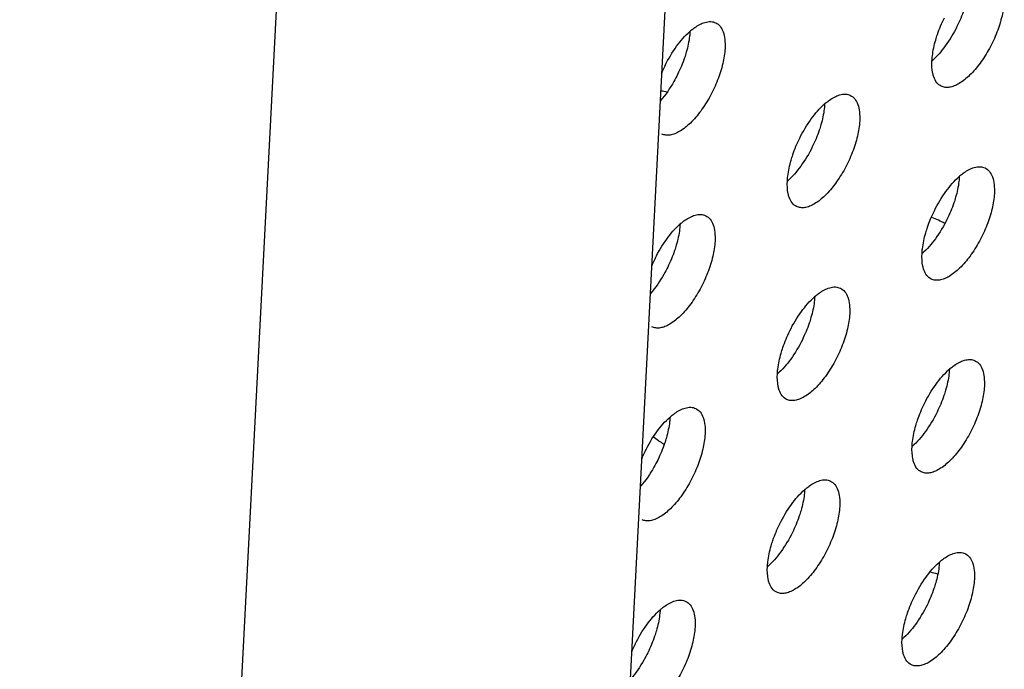
# Model space of a CAD drawing. Units: inches. Extents: x 0 to 34, y 0 to 22.
# Drawn here: x 3.9 to 4.2, y 14.5 to 14.7 of the extents above; entities that cross this region are included whole.
import ezdxf

# ---------------------------------------------------------------- set-up
doc = ezdxf.new("R2010")
doc.units = ezdxf.units.IN
doc.header["$LTSCALE"] = 1.87
doc.header["$MEASUREMENT"] = 0
doc.layers.get('0').update_dxf_attribs({"linetype": 'CONTINUOUS'})
doc.layers.add('3_ALL_AXES', color=7, linetype='CONTINUOUS')

msp = doc.modelspace()

# ---------------------------------------------------------------- linework, layer by layer
at = {"color": 7, "linetype": 'CONTINUOUS'}
for p, q in [((4.0446956092, 13.1952689148), (4.1728305412, 15.6736140173)), ((4.0413966709, 15.5677325414), (3.9141445154, 13.1064618231))]:
    msp.add_line(p, q, dxfattribs=at)
at = {"layer": '3_ALL_AXES', "color": 7, "linetype": 'CONTINUOUS'}
msp.add_line((4.1210202337, 14.5732884797), (4.1193206288, 14.5745256086), dxfattribs=at)
at = {"layer": '3_ALL_AXES', "color": 3, "linetype": 'CONTINUOUS'}
for centre, radius, start, end in [((4.1449571945, 14.6902802895), 0.0208183134, 129.7720868803, 131.391893206), ((4.1637871111, 14.6747391372), 0.0453515591, 153.7209355944, 157.3654740725), ((4.1885650156, 14.6667815817), 0.0208183133, 129.7720868795, 131.3918932064), ((4.2321728367, 14.6432828738), 0.0208183134, 129.7720868802, 131.3918932061), ((4.1417275019, 14.6278126037), 0.0208183134, 129.7720868803, 131.391893206), ((4.1605574185, 14.6122714514), 0.0453515591, 153.7209355943, 157.3654740725), ((4.185335323, 14.6043138959), 0.0208183133, 129.7720868794, 131.3918932064), ((4.2289431441, 14.580815188), 0.0208183134, 129.7720868803, 131.3918932062), ((4.1384978094, 14.5653449179), 0.0208183133, 129.7720868793, 131.3918932065), ((4.157327726, 14.5498037656), 0.0453515591, 153.7209355943, 157.3654740725), ((4.1821056305, 14.54184621), 0.0208183134, 129.772086881, 131.3918932057), ((4.2257134516, 14.5183475022), 0.0208183134, 129.7720868807, 131.3918932052), ((4.1352681169, 14.5028772321), 0.0208183134, 129.7720868803, 131.3918932062), ((4.1540980335, 14.4873360798), 0.0453515591, 153.7209355943, 157.3654740725)]:
    msp.add_arc(centre, radius, start, end, dxfattribs=at)
at = {"layer": '3_ALL_AXES', "color": 7, "linetype": 'CONTINUOUS'}
for centre, radius, start, end in [((4.115292998, 14.6487760485), 0.0383737266, 77.3722650659, 80.1386755511), ((4.1983275223, 14.6163693283), 0.0313445746, 64.7795895704, 69.021748616), ((4.1996074303, 14.619117802), 0.0283127306, 60.1009007472, 64.7528206297), ((4.1351396348, 14.5947394809), 0.0256807893, 236.6464313383, 240.8957978253), ((4.2201165896, 14.564844711), 0.0357626192, 252.1128168363, 255.5910652492)]:
    msp.add_arc(centre, radius, start, end, dxfattribs=at)
at = {"layer": '3_ALL_AXES', "color": 3, "linetype": 'CONTINUOUS'}
for points, knots in [([(4.2329862738, 14.71587674), (4.2329008798, 14.7142250756), (4.2323346799, 14.710735778), (4.2306821855, 14.7055255441), (4.2282777168, 14.7003540152), (4.2253239629, 14.6956437537), (4.222059823, 14.6917770338), (4.2191318541, 14.6893593544), (4.2168293726, 14.6881892866), (4.2152829443, 14.6877414283), (4.2138422231, 14.6876908811), (4.2129613509, 14.6879404064), (4.2125737794, 14.6881275662)], [0, 0, 0, 0, 0.1320550846, 0.2805039942, 0.4353262893, 0.5862190042, 0.7230765879, 0.8380880726, 0.8862878673, 0.9284249965, 0.9656345854, 1, 1, 1, 1]), ([(4.1316389838, 14.7062811469), (4.1320086088, 14.7065886761), (4.1333557446, 14.7076282023), (4.1348820052, 14.7084821917), (4.1360585075, 14.7088205751)], [0, 0, 0, 0, 0.2820068258, 1, 1, 1, 1]), ([(4.1360585075, 14.7088205751), (4.1366597881, 14.7089935142), (4.1378472978, 14.7091824713), (4.1390356741, 14.708912125), (4.1395346767, 14.7086711547)], [0, 0, 0, 0, 0.5303092699, 1, 1, 1, 1]), ([(4.1395346767, 14.7086711547), (4.1400728604, 14.7084112637), (4.1410957132, 14.707554889), (4.1420688316, 14.7056401527), (4.1425643374, 14.7031848801), (4.1425911446, 14.7013775285), (4.1425409391, 14.7004064699)], [0, 0, 0, 0, 0.1938538256, 0.4165103129, 0.6846063851, 1, 1, 1, 1]), ([(4.2107678278, 14.7031101723), (4.2109411861, 14.7037130651), (4.2117128333, 14.7061653507), (4.212707835, 14.7085463269), (4.2135680489, 14.7102885194)], [0, 0, 0, 0, 0.2440646992, 1, 1, 1, 1]), ([(4.1231227142, 14.6948182493), (4.1242003518, 14.6970007903), (4.1265544564, 14.7009624939), (4.1295750037, 14.7044736845), (4.1311920065, 14.7058982846)], [0, 0, 0, 0, 0.5304036116, 1, 1, 1, 1]), ([(4.209567517, 14.696392251), (4.2095946715, 14.6969174648), (4.2097966154, 14.6991874722), (4.2102837606, 14.7014267187), (4.2107678278, 14.7031101723)], [0, 0, 0, 0, 0.2309094701, 1, 1, 1, 1]), ([(4.1425409391, 14.7004064699), (4.1424555451, 14.6987548055), (4.1418893451, 14.6952655079), (4.1402368508, 14.690055274), (4.1378323821, 14.6848837451), (4.1348786282, 14.6801734836), (4.1316144882, 14.6763067637), (4.1286865193, 14.6738890843), (4.1263840379, 14.6727190165), (4.1248376095, 14.6722711582), (4.1233968884, 14.672220611), (4.1225160162, 14.6724701363), (4.1221284447, 14.6726572961)], [0, 0, 0, 0, 0.1320550846, 0.2805039942, 0.4353262893, 0.5862190042, 0.7230765879, 0.8380880726, 0.8862878673, 0.9284249965, 0.9656345854, 1, 1, 1, 1]), ([(4.2101498529, 14.6911574981), (4.2100219711, 14.6915248823), (4.2095615075, 14.6932303085), (4.2094966237, 14.6950210558), (4.209567517, 14.696392251)], [0, 0, 0, 0, 0.2207707192, 1, 1, 1, 1]), ([(4.2125737794, 14.6881275662), (4.2120224286, 14.6883938156), (4.2109759122, 14.6892805613), (4.2103822749, 14.6904897868), (4.2101498529, 14.6911574981)], [0, 0, 0, 0, 0.4640958685, 1, 1, 1, 1]), ([(4.1752468049, 14.682782439), (4.1756164299, 14.6830899683), (4.1769635657, 14.6841294945), (4.1784898263, 14.6849834839), (4.1796663286, 14.6853218672)], [0, 0, 0, 0, 0.2820068258, 1, 1, 1, 1]), ([(4.1796663286, 14.6853218672), (4.1802676092, 14.6854948064), (4.1814551189, 14.6856837635), (4.1826434952, 14.6854134172), (4.1831424978, 14.6851724469)], [0, 0, 0, 0, 0.5303092699, 1, 1, 1, 1]), ([(4.1831424978, 14.6851724469), (4.1836806815, 14.6849125559), (4.1847035343, 14.6840561812), (4.1856766527, 14.6821414449), (4.1861721584, 14.6796861723), (4.1861989657, 14.6778788207), (4.1861487602, 14.676907762)], [0, 0, 0, 0, 0.1938538256, 0.4165103129, 0.6846063851, 1, 1, 1, 1]), ([(4.1667305353, 14.6713195415), (4.1678081729, 14.6735020825), (4.1701622775, 14.6774637861), (4.1731828248, 14.6809749766), (4.1747998276, 14.6823995768)], [0, 0, 0, 0, 0.5304036116, 1, 1, 1, 1]), ([(4.1861487602, 14.676907762), (4.1860633661, 14.6752560976), (4.1854971662, 14.6717668), (4.1838446718, 14.6665565661), (4.1814402032, 14.6613850373), (4.1784864493, 14.6566747758), (4.1752223093, 14.6528080558), (4.1722943404, 14.6503903765), (4.169991859, 14.6492203086), (4.1684454306, 14.6487724504), (4.1670047095, 14.6487219032), (4.1661238373, 14.6489714284), (4.1657362658, 14.6491585882)], [0, 0, 0, 0, 0.1320550846, 0.2805039942, 0.4353262893, 0.5862190042, 0.7230765879, 0.8380880726, 0.8862878673, 0.9284249965, 0.9656345854, 1, 1, 1, 1]), ([(4.1639303142, 14.6641411944), (4.1641036725, 14.6647440872), (4.1648753197, 14.6671963728), (4.1658703214, 14.6695773489), (4.1667305353, 14.6713195415)], [0, 0, 0, 0, 0.2440646992, 1, 1, 1, 1]), ([(4.1627300034, 14.6574232731), (4.1627571579, 14.6579484869), (4.1629591017, 14.6602184943), (4.163446247, 14.6624577408), (4.1639303142, 14.6641411944)], [0, 0, 0, 0, 0.2309094701, 1, 1, 1, 1]), ([(4.218854626, 14.6592837312), (4.219224251, 14.6595912605), (4.2205713868, 14.6606307866), (4.2220976474, 14.661484776), (4.2232741497, 14.6618231594)], [0, 0, 0, 0, 0.2820068258, 1, 1, 1, 1]), ([(4.2232741497, 14.6618231594), (4.2238754303, 14.6619960985), (4.22506294, 14.6621850556), (4.2262513163, 14.6619147093), (4.2267503189, 14.661673739)], [0, 0, 0, 0, 0.5303092699, 1, 1, 1, 1]), ([(4.2267503189, 14.661673739), (4.2272885026, 14.6614138481), (4.2283113554, 14.6605574733), (4.2292844738, 14.658642737), (4.2297799795, 14.6561874644), (4.2298067868, 14.6543801128), (4.2297565813, 14.6534090542)], [0, 0, 0, 0, 0.1938538256, 0.4165103129, 0.6846063851, 1, 1, 1, 1]), ([(4.1633123393, 14.6521885202), (4.1631844574, 14.6525559043), (4.1627239939, 14.6542613305), (4.1626591101, 14.6560520778), (4.1627300034, 14.6574232731)], [0, 0, 0, 0, 0.2207707192, 1, 1, 1, 1]), ([(4.2103383564, 14.6478208336), (4.211415994, 14.6500033747), (4.2137700986, 14.6539650782), (4.2167906459, 14.6574762688), (4.2184076487, 14.6589008689)], [0, 0, 0, 0, 0.5304036116, 1, 1, 1, 1]), ([(4.1657362658, 14.6491585882), (4.165184915, 14.6494248377), (4.1641383986, 14.6503115833), (4.1635447613, 14.6515208088), (4.1633123393, 14.6521885202)], [0, 0, 0, 0, 0.4640958685, 1, 1, 1, 1]), ([(4.2297565813, 14.6534090542), (4.2296711872, 14.6517573898), (4.2291049873, 14.6482680922), (4.2274524929, 14.6430578583), (4.2250480243, 14.6378863294), (4.2220942704, 14.6331760679), (4.2188301304, 14.629309348), (4.2159021615, 14.6268916686), (4.2135996801, 14.6257216008), (4.2120532517, 14.6252737425), (4.2106125306, 14.6252231953), (4.2097316584, 14.6254727206), (4.2093440869, 14.6256598804)], [0, 0, 0, 0, 0.1320550846, 0.2805039942, 0.4353262893, 0.5862190042, 0.7230765879, 0.8380880726, 0.8862878673, 0.9284249965, 0.9656345854, 1, 1, 1, 1]), ([(4.2075381353, 14.6406424865), (4.2077114936, 14.6412453793), (4.2084831408, 14.6436976649), (4.2094781425, 14.6460786411), (4.2103383564, 14.6478208336)], [0, 0, 0, 0, 0.2440646992, 1, 1, 1, 1]), ([(4.1284092913, 14.643813461), (4.1287789163, 14.6441209903), (4.1301260521, 14.6451605165), (4.1316523127, 14.6460145059), (4.132828815, 14.6463528892)], [0, 0, 0, 0, 0.2820068258, 1, 1, 1, 1]), ([(4.132828815, 14.6463528892), (4.1334300956, 14.6465258284), (4.1346176053, 14.6467147855), (4.1358059816, 14.6464444392), (4.1363049842, 14.6462034689)], [0, 0, 0, 0, 0.5303092699, 1, 1, 1, 1]), ([(4.1363049842, 14.6462034689), (4.1368431679, 14.6459435779), (4.1378660207, 14.6450872032), (4.1388391391, 14.6431724669), (4.1393346448, 14.6407171943), (4.1393614521, 14.6389098427), (4.1393112466, 14.6379387841)], [0, 0, 0, 0, 0.1938538256, 0.4165103129, 0.6846063851, 1, 1, 1, 1]), ([(4.1198930217, 14.6323505635), (4.1209706592, 14.6345331045), (4.1233247639, 14.6384948081), (4.1263453112, 14.6420059987), (4.127962314, 14.6434305988)], [0, 0, 0, 0, 0.5304036116, 1, 1, 1, 1]), ([(4.2063378245, 14.6339245652), (4.206364979, 14.634449779), (4.2065669228, 14.6367197864), (4.2070540681, 14.6389590329), (4.2075381353, 14.6406424865)], [0, 0, 0, 0, 0.2309094701, 1, 1, 1, 1]), ([(4.1393112466, 14.6379387841), (4.1392258525, 14.6362871197), (4.1386596526, 14.6327978221), (4.1370071582, 14.6275875882), (4.1346026895, 14.6224160593), (4.1316489356, 14.6177057978), (4.1283847957, 14.6138390779), (4.1254568268, 14.6114213985), (4.1231543453, 14.6102513307), (4.121607917, 14.6098034724), (4.1201671958, 14.6097529252), (4.1192863237, 14.6100024505), (4.1188987521, 14.6101896103)], [0, 0, 0, 0, 0.1320550846, 0.2805039942, 0.4353262893, 0.5862190042, 0.7230765879, 0.8380880726, 0.8862878673, 0.9284249965, 0.9656345854, 1, 1, 1, 1]), ([(4.2069201604, 14.6286898123), (4.2067922785, 14.6290571965), (4.206331815, 14.6307626227), (4.2062669312, 14.6325533699), (4.2063378245, 14.6339245652)], [0, 0, 0, 0, 0.2207707192, 1, 1, 1, 1]), ([(4.2093440869, 14.6256598804), (4.208792736, 14.6259261298), (4.2077462197, 14.6268128755), (4.2071525824, 14.628022101), (4.2069201604, 14.6286898123)], [0, 0, 0, 0, 0.4640958685, 1, 1, 1, 1]), ([(4.1720171124, 14.6203147532), (4.1723867374, 14.6206222825), (4.1737338732, 14.6216618087), (4.1752601338, 14.622515798), (4.1764366361, 14.6228541814)], [0, 0, 0, 0, 0.2820068258, 1, 1, 1, 1]), ([(4.1764366361, 14.6228541814), (4.1770379167, 14.6230271206), (4.1782254264, 14.6232160777), (4.1794138027, 14.6229457314), (4.1799128053, 14.6227047611)], [0, 0, 0, 0, 0.5303092699, 1, 1, 1, 1]), ([(4.1799128053, 14.6227047611), (4.180450989, 14.6224448701), (4.1814738418, 14.6215884954), (4.1824469602, 14.6196737591), (4.1829424659, 14.6172184865), (4.1829692731, 14.6154111349), (4.1829190677, 14.6144400762)], [0, 0, 0, 0, 0.1938538256, 0.4165103129, 0.6846063851, 1, 1, 1, 1]), ([(4.1635008427, 14.6088518557), (4.1645784803, 14.6110343967), (4.166932585, 14.6149961003), (4.1699531323, 14.6185072908), (4.1715701351, 14.6199318909)], [0, 0, 0, 0, 0.5304036116, 1, 1, 1, 1]), ([(4.1829190677, 14.6144400762), (4.1828336736, 14.6127884118), (4.1822674737, 14.6092991142), (4.1806149793, 14.6040888803), (4.1782105106, 14.5989173515), (4.1752567567, 14.59420709), (4.1719926168, 14.59034037), (4.1690646479, 14.5879226907), (4.1667621664, 14.5867526228), (4.1652157381, 14.5863047646), (4.1637750169, 14.5862542174), (4.1628941448, 14.5865037426), (4.1625065732, 14.5866909024)], [0, 0, 0, 0, 0.1320550846, 0.2805039942, 0.4353262893, 0.5862190042, 0.7230765879, 0.8380880726, 0.8862878673, 0.9284249965, 0.9656345854, 1, 1, 1, 1]), ([(4.1607006217, 14.6016735086), (4.1608739799, 14.6022764014), (4.1616456271, 14.604728687), (4.1626406288, 14.6071096631), (4.1635008427, 14.6088518557)], [0, 0, 0, 0, 0.2440646992, 1, 1, 1, 1]), ([(4.1595003108, 14.5949555873), (4.1595274653, 14.5954808011), (4.1597294092, 14.5977508085), (4.1602165545, 14.599990055), (4.1607006217, 14.6016735086)], [0, 0, 0, 0, 0.2309094701, 1, 1, 1, 1]), ([(4.2156249335, 14.5968160454), (4.2159945585, 14.5971235747), (4.2173416943, 14.5981631008), (4.2188679549, 14.5990170902), (4.2200444572, 14.5993554736)], [0, 0, 0, 0, 0.2820068258, 1, 1, 1, 1]), ([(4.2200444572, 14.5993554736), (4.2206457378, 14.5995284127), (4.2218332475, 14.5997173698), (4.2230216238, 14.5994470235), (4.2235206264, 14.5992060532)], [0, 0, 0, 0, 0.5303092699, 1, 1, 1, 1]), ([(4.2235206264, 14.5992060532), (4.2240588101, 14.5989461623), (4.2250816629, 14.5980897875), (4.2260547813, 14.5961750512), (4.226550287, 14.5937197786), (4.2265770942, 14.591912427), (4.2265268888, 14.5909413684)], [0, 0, 0, 0, 0.1938538256, 0.4165103129, 0.6846063851, 1, 1, 1, 1]), ([(4.1600826467, 14.5897208344), (4.1599547649, 14.5900882185), (4.1594943014, 14.5917936447), (4.1594294176, 14.593584392), (4.1595003108, 14.5949555873)], [0, 0, 0, 0, 0.2207707192, 1, 1, 1, 1]), ([(4.2071086638, 14.5853531478), (4.2081863014, 14.5875356889), (4.2105404061, 14.5914973924), (4.2135609534, 14.595008583), (4.2151779562, 14.5964331831)], [0, 0, 0, 0, 0.5304036116, 1, 1, 1, 1]), ([(4.2265268888, 14.5909413684), (4.2264414947, 14.589289704), (4.2258752948, 14.5858004064), (4.2242228004, 14.5805901725), (4.2218183317, 14.5754186436), (4.2188645778, 14.5707083821), (4.2156004379, 14.5668416622), (4.212672469, 14.5644239828), (4.2103699875, 14.563253915), (4.2088235592, 14.5628060567), (4.207382838, 14.5627555095), (4.2065019658, 14.5630050348), (4.2061143943, 14.5631921946)], [0, 0, 0, 0, 0.1320550846, 0.2805039942, 0.4353262893, 0.5862190042, 0.7230765879, 0.8380880726, 0.8862878673, 0.9284249965, 0.9656345854, 1, 1, 1, 1]), ([(4.1625065732, 14.5866909024), (4.1619552224, 14.5869571519), (4.160908706, 14.5878438975), (4.1603150687, 14.589053123), (4.1600826467, 14.5897208344)], [0, 0, 0, 0, 0.4640958685, 1, 1, 1, 1]), ([(4.1251795988, 14.5813457752), (4.1255492237, 14.5816533045), (4.1268963596, 14.5826928307), (4.1284226202, 14.5835468201), (4.1295991224, 14.5838852034)], [0, 0, 0, 0, 0.2820068258, 1, 1, 1, 1]), ([(4.1295991224, 14.5838852034), (4.130200403, 14.5840581426), (4.1313879127, 14.5842470997), (4.1325762891, 14.5839767534), (4.1330752917, 14.5837357831)], [0, 0, 0, 0, 0.5303092699, 1, 1, 1, 1]), ([(4.2043084428, 14.5781748007), (4.204481801, 14.5787776935), (4.2052534482, 14.5812299791), (4.2062484499, 14.5836109553), (4.2071086638, 14.5853531478)], [0, 0, 0, 0, 0.2440646992, 1, 1, 1, 1]), ([(4.1166633291, 14.5698828777), (4.1177409667, 14.5720654187), (4.1200950714, 14.5760271223), (4.1231156186, 14.5795383129), (4.1247326214, 14.580962913)], [0, 0, 0, 0, 0.5304036116, 1, 1, 1, 1]), ([(4.1330752917, 14.5837357831), (4.1336134753, 14.5834758921), (4.1346363281, 14.5826195174), (4.1356094465, 14.5807047811), (4.1361049523, 14.5782495085), (4.1361317595, 14.5764421569), (4.136081554, 14.5754710983)], [0, 0, 0, 0, 0.1938538256, 0.4165103129, 0.6846063851, 1, 1, 1, 1]), ([(4.2031081319, 14.5714568794), (4.2031352864, 14.5719820932), (4.2033372303, 14.5742521006), (4.2038243755, 14.5764913471), (4.2043084428, 14.5781748007)], [0, 0, 0, 0, 0.2309094701, 1, 1, 1, 1]), ([(4.136081554, 14.5754710983), (4.13599616, 14.5738194339), (4.1354299601, 14.5703301363), (4.1337774657, 14.5651199024), (4.131372997, 14.5599483735), (4.1284192431, 14.555238112), (4.1251551032, 14.5513713921), (4.1222271343, 14.5489537127), (4.1199246528, 14.5477836449), (4.1183782245, 14.5473357866), (4.1169375033, 14.5472852394), (4.1160566311, 14.5475347647), (4.1156690596, 14.5477219245)], [0, 0, 0, 0, 0.1320550846, 0.2805039942, 0.4353262893, 0.5862190042, 0.7230765879, 0.8380880726, 0.8862878673, 0.9284249965, 0.9656345854, 1, 1, 1, 1]), ([(4.2036904678, 14.5662221265), (4.203562586, 14.5665895107), (4.2031021225, 14.5682949369), (4.2030372387, 14.5700856841), (4.2031081319, 14.5714568794)], [0, 0, 0, 0, 0.2207707192, 1, 1, 1, 1]), ([(4.2061143943, 14.5631921946), (4.2055630435, 14.563458444), (4.2045165271, 14.5643451897), (4.2039228898, 14.5655544152), (4.2036904678, 14.5662221265)], [0, 0, 0, 0, 0.4640958685, 1, 1, 1, 1]), ([(4.1687874198, 14.5578470674), (4.1691570448, 14.5581545967), (4.1705041806, 14.5591941229), (4.1720304413, 14.5600481122), (4.1732069435, 14.5603864956)], [0, 0, 0, 0, 0.2820068258, 1, 1, 1, 1]), ([(4.1732069435, 14.5603864956), (4.1738082241, 14.5605594348), (4.1749957338, 14.5607483919), (4.1761841102, 14.5604780456), (4.1766831127, 14.5602370753)], [0, 0, 0, 0, 0.5303092699, 1, 1, 1, 1]), ([(4.1766831127, 14.5602370753), (4.1772212964, 14.5599771843), (4.1782441492, 14.5591208096), (4.1792172676, 14.5572060733), (4.1797127734, 14.5547508007), (4.1797395806, 14.5529434491), (4.1796893751, 14.5519723904)], [0, 0, 0, 0, 0.1938538256, 0.4165103129, 0.6846063851, 1, 1, 1, 1]), ([(4.1602711502, 14.5463841699), (4.1613487878, 14.5485667109), (4.1637028925, 14.5525284145), (4.1667234397, 14.556039605), (4.1683404425, 14.5574642051)], [0, 0, 0, 0, 0.5304036116, 1, 1, 1, 1]), ([(4.1796893751, 14.5519723904), (4.1796039811, 14.550320726), (4.1790377812, 14.5468314284), (4.1773852868, 14.5416211945), (4.1749808181, 14.5364496657), (4.1720270642, 14.5317394042), (4.1687629243, 14.5278726842), (4.1658349554, 14.5254550049), (4.1635324739, 14.524284937), (4.1619860456, 14.5238370788), (4.1605453244, 14.5237865316), (4.1596644522, 14.5240360568), (4.1592768807, 14.5242232166)], [0, 0, 0, 0, 0.1320550846, 0.2805039942, 0.4353262893, 0.5862190042, 0.7230765879, 0.8380880726, 0.8862878673, 0.9284249965, 0.9656345854, 1, 1, 1, 1]), ([(4.1574709291, 14.5392058228), (4.1576442874, 14.5398087156), (4.1584159346, 14.5422610012), (4.1594109363, 14.5446419773), (4.1602711502, 14.5463841699)], [0, 0, 0, 0, 0.2440646992, 1, 1, 1, 1]), ([(4.1562706183, 14.5324879015), (4.1562977728, 14.5330131153), (4.1564997167, 14.5352831227), (4.1569868619, 14.5375223692), (4.1574709291, 14.5392058228)], [0, 0, 0, 0, 0.2309094701, 1, 1, 1, 1]), ([(4.2123952409, 14.5343483596), (4.2127648659, 14.5346558889), (4.2141120017, 14.535695415), (4.2156382623, 14.5365494044), (4.2168147646, 14.5368877878)], [0, 0, 0, 0, 0.2820068258, 1, 1, 1, 1]), ([(4.2168147646, 14.5368877878), (4.2174160452, 14.5370607269), (4.2186035549, 14.537249684), (4.2197919313, 14.5369793377), (4.2202909338, 14.5367383674)], [0, 0, 0, 0, 0.5303092699, 1, 1, 1, 1]), ([(4.2202909338, 14.5367383674), (4.2208291175, 14.5364784764), (4.2218519703, 14.5356221017), (4.2228250887, 14.5337073654), (4.2233205945, 14.5312520928), (4.2233474017, 14.5294447412), (4.2232971962, 14.5284736826)], [0, 0, 0, 0, 0.1938538256, 0.4165103129, 0.6846063851, 1, 1, 1, 1]), ([(4.2038789713, 14.522885462), (4.2049566089, 14.5250680031), (4.2073107136, 14.5290297066), (4.2103312608, 14.5325408972), (4.2119482636, 14.5339654973)], [0, 0, 0, 0, 0.5304036116, 1, 1, 1, 1]), ([(4.1568529542, 14.5272531486), (4.1567250724, 14.5276205327), (4.1562646088, 14.5293259589), (4.156199725, 14.5311167062), (4.1562706183, 14.5324879015)], [0, 0, 0, 0, 0.2207707192, 1, 1, 1, 1]), ([(4.1592768807, 14.5242232166), (4.1587255299, 14.5244894661), (4.1576790135, 14.5253762117), (4.1570853762, 14.5265854372), (4.1568529542, 14.5272531486)], [0, 0, 0, 0, 0.4640958685, 1, 1, 1, 1]), ([(4.2232971962, 14.5284736826), (4.2232118022, 14.5268220182), (4.2226456023, 14.5233327206), (4.2209931079, 14.5181224867), (4.2185886392, 14.5129509578), (4.2156348853, 14.5082406963), (4.2123707454, 14.5043739764), (4.2094427765, 14.501956297), (4.207140295, 14.5007862292), (4.2055938667, 14.5003383709), (4.2041531455, 14.5002878237), (4.2032722733, 14.500537349), (4.2028847018, 14.5007245088)], [0, 0, 0, 0, 0.1320550846, 0.2805039942, 0.4353262893, 0.5862190042, 0.7230765879, 0.8380880726, 0.8862878673, 0.9284249965, 0.9656345854, 1, 1, 1, 1]), ([(4.1219499062, 14.5188780894), (4.1223195312, 14.5191856187), (4.123666667, 14.5202251449), (4.1251929276, 14.5210791343), (4.1263694299, 14.5214175176)], [0, 0, 0, 0, 0.2820068258, 1, 1, 1, 1]), ([(4.1263694299, 14.5214175176), (4.1269707105, 14.5215904568), (4.1281582202, 14.5217794139), (4.1293465965, 14.5215090676), (4.1298455991, 14.5212680973)], [0, 0, 0, 0, 0.5303092699, 1, 1, 1, 1]), ([(4.1298455991, 14.5212680973), (4.1303837828, 14.5210082063), (4.1314066356, 14.5201518316), (4.132379754, 14.5182370953), (4.1328752597, 14.5157818227), (4.132902067, 14.5139744711), (4.1328518615, 14.5130034125)], [0, 0, 0, 0, 0.1938538256, 0.4165103129, 0.6846063851, 1, 1, 1, 1]), ([(4.2010787502, 14.5157071149), (4.2012521085, 14.5163100077), (4.2020237557, 14.5187622933), (4.2030187574, 14.5211432695), (4.2038789713, 14.522885462)], [0, 0, 0, 0, 0.2440646992, 1, 1, 1, 1]), ([(4.1134336366, 14.5074151919), (4.1145112742, 14.5095977329), (4.1168653788, 14.5135594365), (4.1198859261, 14.5170706271), (4.1215029289, 14.5184952272)], [0, 0, 0, 0, 0.5304036116, 1, 1, 1, 1]), ([(4.1998784394, 14.5089891936), (4.1999055939, 14.5095144074), (4.2001075378, 14.5117844148), (4.200594683, 14.5140236613), (4.2010787502, 14.5157071149)], [0, 0, 0, 0, 0.2309094701, 1, 1, 1, 1]), ([(4.1328518615, 14.5130034125), (4.1327664674, 14.5113517481), (4.1322002675, 14.5078624505), (4.1305477731, 14.5026522166), (4.1281433045, 14.4974806877), (4.1251895506, 14.4927704262), (4.1219254106, 14.4889037063), (4.1189974417, 14.4864860269), (4.1166949603, 14.4853159591), (4.1151485319, 14.4848681008), (4.1137078108, 14.4848175536), (4.1128269386, 14.4850670788), (4.1124393671, 14.4852542387)], [0, 0, 0, 0, 0.1320550846, 0.2805039942, 0.4353262893, 0.5862190042, 0.7230765879, 0.8380880726, 0.8862878673, 0.9284249965, 0.9656345854, 1, 1, 1, 1]), ([(4.2004607753, 14.5037544407), (4.2003328935, 14.5041218249), (4.1998724299, 14.5058272511), (4.1998075461, 14.5076179983), (4.1998784394, 14.5089891936)], [0, 0, 0, 0, 0.2207707192, 1, 1, 1, 1]), ([(4.2028847018, 14.5007245088), (4.202333351, 14.5009907582), (4.2012868346, 14.5018775039), (4.2006931973, 14.5030867294), (4.2004607753, 14.5037544407)], [0, 0, 0, 0, 0.4640958685, 1, 1, 1, 1])]:
    msp.add_open_spline(points, degree=3, knots=knots, dxfattribs=at)
at = {"layer": '3_ALL_AXES', "color": 7, "linetype": 'CONTINUOUS'}
for points, knots in [([(4.2204503167, 14.7146349683), (4.2202769584, 14.7140320754), (4.2195053112, 14.7115797899), (4.2185103095, 14.7091988137), (4.2176500956, 14.7074566212)], [0, 0, 0, 0, 0.2440646992, 1, 1, 1, 1]), ([(4.1312052928, 14.7058826194), (4.1311781383, 14.7053574056), (4.1309761944, 14.7030873982), (4.1304890492, 14.7008481517), (4.130004982, 14.6991646981)], [0, 0, 0, 0, 0.2309094701, 1, 1, 1, 1]), ([(4.2176500956, 14.7074566212), (4.216572458, 14.7052740801), (4.2142183534, 14.7013123766), (4.2111978061, 14.697801186), (4.2095808033, 14.6963765859)], [0, 0, 0, 0, 0.5304036116, 1, 1, 1, 1]), ([(4.130004982, 14.6991646981), (4.1298316237, 14.6985618053), (4.1290599765, 14.6961095197), (4.1280649748, 14.6937285436), (4.1272047609, 14.691986351)], [0, 0, 0, 0, 0.2440646992, 1, 1, 1, 1]), ([(4.1272047609, 14.691986351), (4.1268163091, 14.6911996191), (4.1252341872, 14.6882188475), (4.1233200002, 14.6854039905), (4.1216898328, 14.683511645)], [0, 0, 0, 0, 0.2599654161, 1, 1, 1, 1]), ([(4.1748131139, 14.6823839116), (4.1747859594, 14.6818586978), (4.1745840155, 14.6795886904), (4.1740968703, 14.6773494439), (4.1736128031, 14.6756659903)], [0, 0, 0, 0, 0.2309094701, 1, 1, 1, 1]), ([(4.1736128031, 14.6756659903), (4.1734394448, 14.6750630975), (4.1726677976, 14.6726108119), (4.1716727959, 14.6702298357), (4.170812582, 14.6684876432)], [0, 0, 0, 0, 0.2440646992, 1, 1, 1, 1]), ([(4.170812582, 14.6684876432), (4.1697349444, 14.6663051022), (4.1673808397, 14.6623433986), (4.1643602924, 14.6588322081), (4.1627432897, 14.6574076079)], [0, 0, 0, 0, 0.5304036116, 1, 1, 1, 1]), ([(4.218420935, 14.6588852038), (4.2183937805, 14.6583599899), (4.2181918366, 14.6560899826), (4.2177046914, 14.653850736), (4.2172206242, 14.6521672824)], [0, 0, 0, 0, 0.2309094701, 1, 1, 1, 1]), ([(4.2172206242, 14.6521672824), (4.2170472659, 14.6515643896), (4.2162756187, 14.6491121041), (4.215280617, 14.6467311279), (4.2144204031, 14.6449889354)], [0, 0, 0, 0, 0.2440646992, 1, 1, 1, 1]), ([(4.2144204031, 14.6449889354), (4.2133427655, 14.6428063943), (4.2109886608, 14.6388446907), (4.2079681135, 14.6353335002), (4.2063511108, 14.6339089001)], [0, 0, 0, 0, 0.5304036116, 1, 1, 1, 1]), ([(4.1279756002, 14.6434149336), (4.1279484457, 14.6428897198), (4.1277465019, 14.6406197124), (4.1272593566, 14.6383804659), (4.1267752894, 14.6366970123)], [0, 0, 0, 0, 0.2309094701, 1, 1, 1, 1]), ([(4.1267752894, 14.6366970123), (4.1266019311, 14.6360941195), (4.125830284, 14.6336418339), (4.1248352823, 14.6312608578), (4.1239750683, 14.6295186652)], [0, 0, 0, 0, 0.2440646992, 1, 1, 1, 1]), ([(4.1239750683, 14.6295186652), (4.1235866166, 14.6287319333), (4.1220044947, 14.6257511617), (4.1200903077, 14.6229363047), (4.1184601403, 14.6210439592)], [0, 0, 0, 0, 0.2599654161, 1, 1, 1, 1]), ([(4.1715834213, 14.6199162258), (4.1715562668, 14.619391012), (4.171354323, 14.6171210046), (4.1708671777, 14.6148817581), (4.1703831105, 14.6131983045)], [0, 0, 0, 0, 0.2309094701, 1, 1, 1, 1]), ([(4.1703831105, 14.6131983045), (4.1702097522, 14.6125954117), (4.1694381051, 14.6101431261), (4.1684431034, 14.6077621499), (4.1675828894, 14.6060199574)], [0, 0, 0, 0, 0.2440646992, 1, 1, 1, 1]), ([(4.1675828894, 14.6060199574), (4.1665052519, 14.6038374164), (4.1641511472, 14.5998757128), (4.1611305999, 14.5963645222), (4.1595135971, 14.5949399221)], [0, 0, 0, 0, 0.5304036116, 1, 1, 1, 1]), ([(4.2151912424, 14.596417518), (4.2151640879, 14.5958923041), (4.2149621441, 14.5936222968), (4.2144749988, 14.5913830502), (4.2139909316, 14.5896995966)], [0, 0, 0, 0, 0.2309094701, 1, 1, 1, 1]), ([(4.2139909316, 14.5896995966), (4.2138175733, 14.5890967038), (4.2130459262, 14.5866444183), (4.2120509245, 14.5842634421), (4.2111907105, 14.5825212495)], [0, 0, 0, 0, 0.2440646992, 1, 1, 1, 1]), ([(4.1247459077, 14.5809472478), (4.1247187532, 14.580422034), (4.1245168094, 14.5781520266), (4.1240296641, 14.5759127801), (4.1235455969, 14.5742293265)], [0, 0, 0, 0, 0.2309094701, 1, 1, 1, 1]), ([(4.2111907105, 14.5825212495), (4.210113073, 14.5803387085), (4.2077589683, 14.5763770049), (4.204738421, 14.5728658144), (4.2031214182, 14.5714412143)], [0, 0, 0, 0, 0.5304036116, 1, 1, 1, 1]), ([(4.1235455969, 14.5742293265), (4.1233722386, 14.5736264337), (4.1226005914, 14.5711741481), (4.1216055897, 14.568793172), (4.1207453758, 14.5670509794)], [0, 0, 0, 0, 0.2440646992, 1, 1, 1, 1]), ([(4.1207453758, 14.5670509794), (4.1203569241, 14.5662642475), (4.1187748021, 14.5632834759), (4.1168606151, 14.5604686189), (4.1152304478, 14.5585762734)], [0, 0, 0, 0, 0.2599654161, 1, 1, 1, 1]), ([(4.1683537288, 14.55744854), (4.1683265743, 14.5569233262), (4.1681246304, 14.5546533188), (4.1676374852, 14.5524140723), (4.167153418, 14.5507306187)], [0, 0, 0, 0, 0.2309094701, 1, 1, 1, 1]), ([(4.167153418, 14.5507306187), (4.1669800597, 14.5501277259), (4.1662084125, 14.5476754403), (4.1652134108, 14.5452944641), (4.1643531969, 14.5435522716)], [0, 0, 0, 0, 0.2440646992, 1, 1, 1, 1]), ([(4.1643531969, 14.5435522716), (4.1632755593, 14.5413697306), (4.1609214547, 14.537408027), (4.1579009074, 14.5338968364), (4.1562839046, 14.5324722363)], [0, 0, 0, 0, 0.5304036116, 1, 1, 1, 1]), ([(4.2119615499, 14.5339498322), (4.2119343954, 14.5334246183), (4.2117324515, 14.5311546109), (4.2112453063, 14.5289153644), (4.2107612391, 14.5272319108)], [0, 0, 0, 0, 0.2309094701, 1, 1, 1, 1]), ([(4.2107612391, 14.5272319108), (4.2105878808, 14.526629018), (4.2098162336, 14.5241767325), (4.2088212319, 14.5217957563), (4.207961018, 14.5200535637)], [0, 0, 0, 0, 0.2440646992, 1, 1, 1, 1]), ([(4.1215162152, 14.518479562), (4.1214890607, 14.5179543482), (4.1212871168, 14.5156843408), (4.1207999716, 14.5134450943), (4.1203159044, 14.5117616407)], [0, 0, 0, 0, 0.2309094701, 1, 1, 1, 1]), ([(4.207961018, 14.5200535637), (4.2068833804, 14.5178710227), (4.2045292758, 14.5139093191), (4.2015087285, 14.5103981286), (4.1998917257, 14.5089735285)], [0, 0, 0, 0, 0.5304036116, 1, 1, 1, 1]), ([(4.1203159044, 14.5117616407), (4.1201425461, 14.5111587479), (4.1193708989, 14.5087064623), (4.1183758972, 14.5063254862), (4.1175156833, 14.5045832936)], [0, 0, 0, 0, 0.2440646992, 1, 1, 1, 1]), ([(4.1175156833, 14.5045832936), (4.1171272315, 14.5037965617), (4.1155451096, 14.5008157901), (4.1136309226, 14.4980009331), (4.1120007552, 14.4961085876)], [0, 0, 0, 0, 0.2599654161, 1, 1, 1, 1])]:
    msp.add_open_spline(points, degree=3, knots=knots, dxfattribs=at)

doc.saveas('drawing.dxf')
